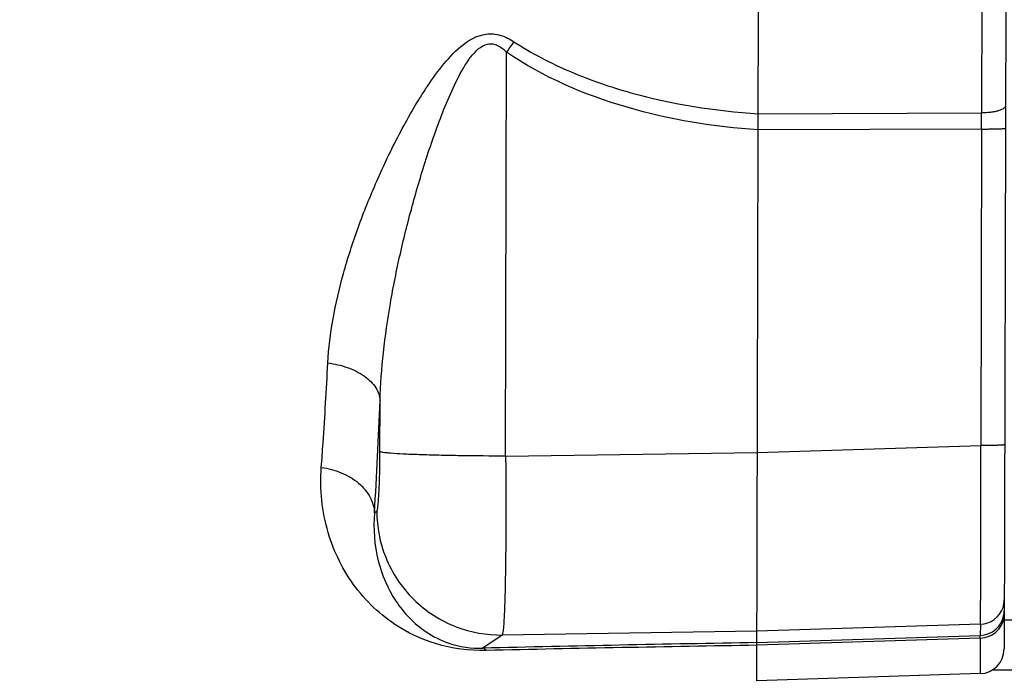
# Model space of a CAD drawing. Units: millimetres. Extents: x -1849 to 3043, y -508 to 2602.
# Drawn here: x 1763 to 1843, y 16 to 69 of the extents above; entities that cross this region are included whole.
import ezdxf

# ---------------------------------------------------------------- set-up
doc = ezdxf.new("R2010")
doc.units = ezdxf.units.MM
doc.header["$LTSCALE"] = 46.255
doc.header["$PDMODE"] = 3
doc.header["$PDSIZE"] = 0.3125
doc.layers.get('0').update_dxf_attribs({"linetype": 'CONTINUOUS'})
doc.layers.get('Defpoints').update_dxf_attribs({"linetype": 'CONTINUOUS'})
doc.layers.add('AM_5', color=3, linetype='CONTINUOUS', lineweight=25)
doc.styles.get("Standard").update_dxf_attribs({"font": 'txt', "width": 0.7})
doc.dimstyles.new('AM_DIN$0', dxfattribs={"dimtxt": 3.5, "dimasz": 2.5, "dimexe": 1, "dimexo": 1, "dimgap": 1.5, "dimtad": 1, "dimdsep": 46, "dimtxsty": 'STANDARD', "dimcen": 0, "dimclrd": 256, "dimclre": 256, "dimclrt": 2, "dimadec": 0, "dimazin": 2, "dimtp": 0.1, "dimtm": 0.1, "dimtfac": 0.71, "dimtdec": 3, "dimtmove": 0, "dimatfit": 3, "dimfxl": 1, "dimlwd": -1, "dimlwe": -1, "dimarcsym": 0})

# ---------------------------------------------------------------- blocks, each defined once
blk = doc.blocks.new('*D17')
at = {"layer": 'AM_5', "ltscale": 10, "transparency": 16777216}
for p, q in [((958.431, 561.413), (2119.366, 561.413)), ((2118.366, -150.587), (2118.366, 531.413)), ((958.431, -180.587), (2119.366, -180.587))]:
    blk.add_line(p, q, dxfattribs=at)
for points in [[(2113.366, 531.413), (2123.366, 531.413), (2118.366, 561.413)], [(2113.366, -150.587), (2123.366, -150.587), (2118.366, -180.587)]]:
    blk.add_solid(points, dxfattribs=at)
at = {"layer": 'Defpoints', "color": 0, "ltscale": 10, "transparency": 16777216}
for p in [(957.431, 561.413), (2118.366, 561.413), (957.431, -180.587)]:
    blk.add_point(p, dxfattribs=at)
at = {"layer": 'AM_5', "color": 2, "ltscale": 10, "transparency": 16777216, "insert": (2085.866, 195.823), "char_height": 35, "attachment_point": 5, "rotation": 90}
blk.add_mtext('742', dxfattribs=at)

msp = doc.modelspace()

# ---------------------------------------------------------------- linework, layer by layer
at = {"color": 7, "linetype": 'Continuous'}
for p, q in [((1822.988, 15.099), (1823.301, 143.836)), ((1843.297, 142.419), (1842.994, 17.679)), ((1843, 20.046), (1855.211, 20.046)), ((1917.423, 15.976), (1842.025, 15.976)), ((1841.059, 15.684), (1822.988, 15.097))]:
    msp.add_line(p, q, dxfattribs=at)
at = {"color": 9, "linetype": 'Continuous'}
for p, q in [((1841.262, 99.074), (1841.169, 61.032)), ((1802.687, 33.278), (1802.766, 65.943)), ((1823.099, 60.965), (1841.169, 61.032)), ((1841.166, 59.73), (1823.096, 59.668)), ((1841.166, 59.73), (1841.104, 34.131)), ((1792.527, 33.633), (1792.537, 37.778)), ((1802.687, 33.278), (1823.032, 33.572)), ((1823.032, 33.565), (1841.104, 34.131)), ((1792.084, 28.68), (1792.271, 28.808)), ((1822.997, 19.107), (1802.408, 18.809)), ((1841.069, 19.673), (1822.997, 19.107)), ((1841.069, 19.673), (1841.066, 18.779)), ((1802.408, 18.809), (1800.846, 17.745)), ((1822.995, 18.195), (1841.066, 18.779)), ((1841.066, 18.559), (1822.995, 17.977)), ((1841.066, 18.559), (1841.059, 15.684))]:
    msp.add_line(p, q, dxfattribs=at)
for centre, radius, start, end in [((1920.317, -14.734), 142.573, 145.12178, 145.53768), ((1494.062, 61.225), 347.108, 359.75324, 359.96819), ((1252.8, 60.09), 540.198, 356.66663, 357.63285), ((1840.997, 21.672), 2.006, 341.68982, 359.82486), ((1841.002, 21.674), 2.002, 271.89633, 341.58614), ((1841.002, 20.777), 1.999, 351.01842, 359.85674), ((1841.002, 20.778), 2, 271.84733, 350.99648), ((1882.946, -3476.209), 3494.918, 90.982884, 91.346073), ((1883.68, -3770.303), 3788.765, 90.917758, 91.248487)]:
    msp.add_arc(centre, radius, start, end, dxfattribs=at)
at = {"color": 7, "linetype": 'Continuous'}
msp.add_arc((1840.994, 17.683), 2, 271.86071, 359.86071, dxfattribs=at)
at = {"color": 9, "linetype": 'Continuous'}
for points, knots in [([(1788.312, 40.807), (1788.373, 42.008), (1788.677, 44.446), (1789.535, 48.101), (1790.738, 51.817), (1791.988, 54.927), (1793.134, 57.427), (1794.075, 59.308), (1795.099, 61.176), (1796.225, 63.022), (1797.502, 64.818), (1798.984, 66.48), (1800.717, 67.534), (1802.316, 67.379), (1803.025, 67.009), (1803.355, 66.794)], [0, 0, 0, 0, 0.109794, 0.223591, 0.342254, 0.4661, 0.529327, 0.593282, 0.658033, 0.723723, 0.790687, 0.858506, 0.928096, 0.96406, 1, 1, 1, 1]), ([(1792.537, 37.779), (1792.574, 39.078), (1792.769, 41.706), (1793.34, 45.667), (1794.151, 49.694), (1795.001, 53.075), (1795.783, 55.791), (1796.423, 57.825), (1797.119, 59.842), (1797.885, 61.831), (1798.74, 63.745), (1799.581, 65.241), (1800.416, 66.215), (1801.076, 66.619), (1801.648, 66.639), (1802.206, 66.456), (1802.554, 66.161), (1802.766, 65.943)], [0, 0, 0, 0, 0.120206, 0.243285, 0.369795, 0.499835, 0.565413, 0.631135, 0.696935, 0.762682, 0.82806, 0.890849, 0.920202, 0.946521, 0.959053, 0.971893, 1, 1, 1, 1]), ([(1803.355, 66.794), (1804.798, 65.851), (1807.883, 64.254), (1814.445, 62.002), (1819.633, 61.187), (1823.099, 60.968)], [0, 0, 0, 0, 0.248913, 0.498482, 1, 1, 1, 1]), ([(1823.096, 59.665), (1819.525, 59.896), (1812.422, 61.06), (1805.713, 63.923), (1802.766, 65.943)], [0, 0, 0, 0, 0.500404, 1, 1, 1, 1]), ([(1843.101, 61.618), (1843.101, 61.534), (1842.981, 61.399), (1842.773, 61.29), (1842.523, 61.199), (1842.221, 61.127), (1841.765, 61.055), (1841.409, 61.034), (1841.169, 61.032)], [0, 0, 0, 0, 0.119694, 0.217343, 0.343361, 0.493399, 0.659301, 1, 1, 1, 1]), ([(1841.166, 59.73), (1841.284, 59.73), (1841.523, 59.731), (1841.877, 59.734), (1842.215, 59.739), (1842.516, 59.747), (1842.76, 59.757), (1842.923, 59.767), (1843.015, 59.775), (1843.06, 59.782), (1843.082, 59.787), (1843.096, 59.792), (1843.096, 59.795)], [0, 0, 0, 0, 0.183855, 0.370457, 0.548925, 0.707604, 0.836302, 0.928376, 0.95987, 0.981873, 0.994862, 1, 1, 1, 1]), ([(1787.786, 32.361), (1787.835, 33.021), (1788.036, 35.834), (1788.2, 38.65), (1788.312, 40.807)], [0, 0, 0, 0, 0.23446, 1, 1, 1, 1]), ([(1788.312, 40.808), (1788.846, 40.743), (1789.887, 40.51), (1791.249, 39.846), (1792.224, 38.917), (1792.513, 38.133), (1792.537, 37.779)], [0, 0, 0, 0, 0.290409, 0.570166, 0.808268, 1, 1, 1, 1]), ([(1792.271, 28.808), (1792.284, 28.817), (1792.302, 28.86), (1792.339, 28.994), (1792.375, 29.275), (1792.417, 29.721), (1792.452, 30.313), (1792.483, 31.026), (1792.515, 32.147), (1792.525, 33.027), (1792.527, 33.633)], [0, 0, 0, 0, 0.009448, 0.02715, 0.088203, 0.182117, 0.305783, 0.454938, 0.624389, 1, 1, 1, 1]), ([(1802.687, 33.278), (1801.48, 33.28), (1799.682, 33.294), (1797.35, 33.338), (1795.784, 33.382), (1794.483, 33.435), (1793.597, 33.487), (1793.069, 33.534), (1792.809, 33.564), (1792.639, 33.595), (1792.552, 33.616), (1792.527, 33.633)], [0, 0, 0, 0, 0.355804, 0.530113, 0.687424, 0.81771, 0.914139, 0.948697, 0.974238, 0.991104, 1, 1, 1, 1]), ([(1841.069, 19.673), (1841.073, 19.711), (1841.075, 19.832), (1841.082, 20.076), (1841.086, 20.45), (1841.091, 20.948), (1841.095, 21.566), (1841.101, 22.615), (1841.106, 24.178), (1841.109, 26.316), (1841.11, 28.747), (1841.108, 31.385), (1841.105, 33.203), (1841.104, 34.131)], [0, 0, 0, 0, 0.007969, 0.024969, 0.050856, 0.085404, 0.128308, 0.179194, 0.303055, 0.452647, 0.622727, 0.807334, 1, 1, 1, 1]), ([(1843.034, 34.197), (1843.034, 34.193), (1843.019, 34.188), (1842.997, 34.183), (1842.953, 34.177), (1842.861, 34.168), (1842.697, 34.158), (1842.453, 34.148), (1842.153, 34.14), (1841.815, 34.135), (1841.461, 34.132), (1841.222, 34.131), (1841.104, 34.131)], [0, 0, 0, 0, 0.005179, 0.018207, 0.040142, 0.071615, 0.163981, 0.292389, 0.451132, 0.62954, 0.815985, 1, 1, 1, 1]), ([(1802.687, 33.278), (1802.695, 32.349), (1802.705, 30.53), (1802.706, 27.891), (1802.691, 25.459), (1802.662, 23.32), (1802.625, 21.755), (1802.586, 20.705), (1802.557, 20.086), (1802.524, 19.588), (1802.494, 19.211), (1802.455, 18.97), (1802.433, 18.841), (1802.408, 18.809)], [0, 0, 0, 0, 0.192397, 0.376777, 0.546678, 0.696147, 0.819952, 0.870841, 0.913774, 0.948383, 0.974381, 0.99158, 1, 1, 1, 1]), ([(1801.128, 17.563), (1799.746, 17.533), (1797.328, 17.84), (1793.591, 19.497), (1790.311, 22.48), (1788.009, 27.117), (1787.653, 30.599), (1787.786, 32.361)], [0, 0, 0, 0, 0.185244, 0.319751, 0.543157, 0.76321, 1, 1, 1, 1]), ([(1787.786, 32.36), (1788.333, 32.288), (1789.416, 32.008), (1790.82, 31.187), (1791.798, 30.032), (1792.064, 29.108), (1792.084, 28.68)], [0, 0, 0, 0, 0.272096, 0.54366, 0.789057, 1, 1, 1, 1]), ([(1792.084, 28.68), (1791.971, 27.391), (1792.157, 24.867), (1793.39, 22.009), (1794.863, 20.161), (1796.285, 18.956), (1798.276, 17.948), (1799.916, 17.719), (1800.846, 17.745)], [0, 0, 0, 0, 0.246172, 0.471189, 0.580229, 0.693492, 0.823035, 1, 1, 1, 1]), ([(1792.271, 28.808), (1792.273, 27.549), (1792.782, 24.901), (1795.053, 21.488), (1798.496, 19.264), (1801.15, 18.793), (1802.408, 18.809)], [0, 0, 0, 0, 0.23995, 0.500125, 0.76022, 1, 1, 1, 1]), ([(1841.066, 18.559), (1841.31, 18.566), (1841.816, 18.672), (1842.469, 19.097), (1842.902, 19.735), (1843, 20.229), (1843.001, 20.464)], [0, 0, 0, 0, 0.245635, 0.507352, 0.764467, 1, 1, 1, 1]), ([(1841.066, 18.559), (1841.066, 18.588), (1841.066, 18.661), (1841.069, 18.735), (1841.066, 18.779)], [0, 0, 0, 0, 0.397468, 1, 1, 1, 1]), ([(1801.132, 17.563), (1801.11, 17.588), (1801.032, 17.67), (1800.926, 17.735), (1800.846, 17.745)], [0, 0, 0, 0, 0.295811, 1, 1, 1, 1])]:
    msp.add_open_spline(points, degree=3, knots=knots, dxfattribs=at)

# ---------------------------------------------------------------- dimensions: what is measured, and where the dimension line sits
at = {"layer": 'AM_5', "ltscale": 10}
dim = msp.add_linear_dim(base=(2118.366, 561.413), p1=(957.431, -180.587), p2=(957.431, 561.413), angle=90, text='742', dimstyle='AM_DIN$0', override={"dimtxt": 35, "dimasz": 30, "dimgap": 15, "dimsah": 1}, dxfattribs=at)
dim.commit()
dim.dimension.update_dxf_attribs({"geometry": '*D17', "text_midpoint": (2118.366, 195.823), "dimtype": 160})

doc.saveas('drawing.dxf')
